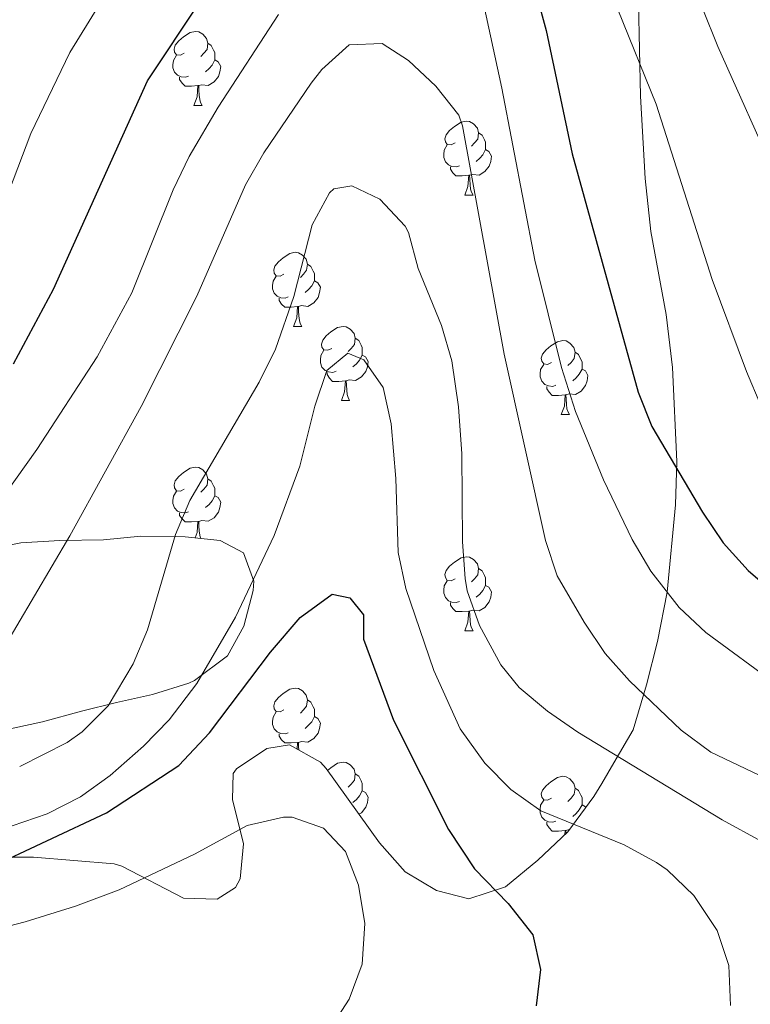
# Model space of a CAD drawing. Units: metres. Extents: x 555497 to 559977, y 4716694 to 4719701.
# Drawn here: x 558392 to 558491, y 4718053 to 4718187 of the extents above; entities that cross this region are included whole.
import ezdxf

# ---------------------------------------------------------------- set-up
doc = ezdxf.new("R2010")
doc.units = ezdxf.units.M
doc.header["$MEASUREMENT"] = 0
for name, color, linetype, lineweight in [('Level 35', 92, 'Continuous', 0), ('Level 36', 19, 'Continuous', 40), ('Level 4', 36, 'Continuous', 30), ('Level 5', 36, 'Continuous', 0)]:
    doc.layers.add(name, color=color, linetype=linetype, lineweight=lineweight)

msp = doc.modelspace()

# ---------------------------------------------------------------- linework, layer by layer
at = {"layer": 'Level 35', "color": 92, "linetype": 'Continuous', "lineweight": 0, "ltscale": 0.5}
for points in [[(558493.08, 4718256.69, 699.77), (558486.94, 4718258.27, 696.2), (558482.26, 4718261.47, 693.99), (558478.54, 4718261.55, 692.5), (558475.58, 4718259.55, 690.95), (558474.5, 4718256.51, 690.05), (558474.13, 4718251.55, 689.44), (558474.34, 4718242.91, 688.91), (558474.1, 4718237.96, 688.17), (558474.21, 4718213.53, 685.37), (558474.57, 4718208.4, 684.42), (558475.72, 4718195.78, 683.01), (558475.9, 4718188.98, 682.73), (558476.14, 4718176.34, 681.48), (558476.76, 4718165.22, 680.56), (558477.54, 4718158.02, 679.17), (558479.62, 4718146.79, 677.84), (558480.47, 4718139.61, 677.77)], [(558480.47, 4718139.61, 677.77), (558481.05, 4718126.87, 677.66), (558480.88, 4718121.02, 676.69), (558479.74, 4718109.22, 674.62), (558478.46, 4718102.5, 672.06), (558476.98, 4718096.66, 670.31), (558475.14, 4718090.58, 668.14), (558472.54, 4718086.1, 665.82), (558470.91, 4718083.28, 661.83), (558469.82, 4718081.54, 659.95), (558466.3, 4718076.74, 658.5), (558462.26, 4718072.9, 656.62), (558457.86, 4718069.3, 653.84), (558452.9, 4718067.7, 652.07), (558448.5, 4718068.82, 650.7), (558444.27, 4718071.36, 649.88), (558440.77, 4718075.27, 649.21), (558433.57, 4718085.33, 649.1), (558432.78, 4718086.19, 649.16)], [(558389.5, 4718090.43, 665.29), (558395.14, 4718091.63, 664.31), (558400.42, 4718093.07, 662.26), (558405.15, 4718094.28, 661.21), (558410.02, 4718095.34, 659.44), (558414.95, 4718096.89, 657.25), (558415.74, 4718097.23, 656.93), (558420.18, 4718100.59, 656.25), (558422.42, 4718104.59, 656.49), (558423.66, 4718109.44, 656.97), (558423.74, 4718110.67, 657.25), (558422.38, 4718114.51, 658.71), (558419.22, 4718116.19, 660.13), (558414.47, 4718116.7, 661.6), (558408.45, 4718116.76, 662.96), (558403.4, 4718116.28, 664.71), (558397.5, 4718116.19, 666.73), (558392.18, 4718115.87, 669.73), (558386.62, 4718114.75, 671.99)], [(558432.78, 4718086.19, 649.16), (558428.58, 4718088.51, 650.27), (558425.54, 4718088.03, 651.51), (558421.4, 4718085.27, 652.03), (558420.98, 4718084.67, 651.93), (558420.86, 4718081.15, 651.09), (558422.38, 4718075.15, 649.93), (558421.89, 4718070.37, 648.76), (558421.26, 4718069.23, 648.49), (558418.78, 4718067.63, 648.01), (558414.22, 4718067.79, 648.11), (558405.89, 4718072.12, 650.55), (558404.82, 4718072.43, 650.85), (558393.9, 4718073.31, 654.36), (558389.03, 4718073.32, 655.5)]]:
    msp.add_polyline3d(points, dxfattribs=at)
at = {"layer": 'Level 36', "color": 92, "linetype": 'Continuous', "lineweight": 0}
for points in [[(558414.34, 4718182.15, 0.01), (558413.81, 4718181.88, 0.01), (558413.28, 4718181.94, 0.01), (558413.02, 4718182.31, 0.01), (558412.96, 4718182.73, 0.01), (558413.12, 4718183.25, 0.01), (558413.6, 4718183.85, 0.01), (558414.24, 4718184.38, 0.01), (558415.14, 4718184.96, 0.01), (558415.88, 4718185.12, 0.01), (558416.31, 4718185.07, 0.01), (558416.84, 4718184.75, 0.01), (558417.37, 4718184.17, 0.01), (558417.53, 4718183.53, 0.01), (558417.42, 4718182.68, 0.01), (558416.99, 4718182.15, 0.01), (558416.57, 4718181.72, 0.01)], [(558417.53, 4718183.53, 0.01), (558418, 4718183.21, 0.01), (558418.32, 4718182.57, 0.01), (558418.48, 4718182.25, 0.01), (558418.48, 4718181.67, 0.01), (558418.48, 4718181.25, 0.01), (558418.11, 4718180.56, 0.01), (558417.69, 4718180.08, 0.01), (558417.21, 4718179.66, 0.01)], [(558414.93, 4718179.07, 0.01), (558414.5, 4718178.91, 0.01), (558413.92, 4718178.97, 0.01), (558413.44, 4718179.18, 0.01), (558413.02, 4718179.6, 0.01), (558412.8, 4718180.19, 0.01), (558412.8, 4718180.61, 0.01), (558412.86, 4718181.19, 0.01), (558413.28, 4718181.88, 0.01)], [(558418.48, 4718181.25, 0.01), (558418.93, 4718181, 0.01), (558419.28, 4718180.38, 0.01), (558419.17, 4718179.66, 0.01), (558418.96, 4718179.02, 0.01), (558418.37, 4718178.28, 0.01), (558417.58, 4718177.8, 0.01), (558416.73, 4718177.9, 0.01), (558416.3, 4718177.77, 0.01)], [(558416.19, 4718177.77, 0.01), (558415.3, 4718177.69, 0.01), (558414.45, 4718177.69, 0.01), (558414.03, 4718178.12, 0.01), (558413.71, 4718178.59, 0.01), (558413.71, 4718178.91, 0.01)], [(558415.64, 4718175.09, 0.01), (558416.08, 4718176.25, 0.01), (558416.19, 4718177.77, 0.01), (558416.3, 4718177.77, 0.01), (558416.33, 4718177.19, 0.01), (558416.37, 4718176.5, 0.01), (558416.44, 4718175.89, 0.01), (558416.55, 4718175.49, 0.01), (558416.77, 4718175.09, 0.01)], [(558415.64, 4718175.09, 0.01), (558416.77, 4718175.09, 0.01)], [(558451.03, 4718170.01, 0.01), (558450.5, 4718169.74, 0.01), (558449.97, 4718169.8, 0.01), (558449.71, 4718170.17, 0.01), (558449.65, 4718170.59, 0.01), (558449.81, 4718171.11, 0.01), (558450.29, 4718171.71, 0.01), (558450.93, 4718172.24, 0.01), (558451.83, 4718172.82, 0.01), (558452.57, 4718172.98, 0.01), (558453, 4718172.93, 0.01), (558453.53, 4718172.61, 0.01), (558454.06, 4718172.03, 0.01), (558454.22, 4718171.39, 0.01), (558454.11, 4718170.54, 0.01), (558453.68, 4718170.01, 0.01), (558453.26, 4718169.58, 0.01)], [(558454.22, 4718171.39, 0.01), (558454.69, 4718171.07, 0.01), (558455.01, 4718170.43, 0.01), (558455.17, 4718170.11, 0.01), (558455.17, 4718169.53, 0.01), (558455.17, 4718169.11, 0.01), (558454.8, 4718168.42, 0.01), (558454.38, 4718167.94, 0.01), (558453.9, 4718167.52, 0.01)], [(558451.62, 4718166.93, 0.01), (558451.19, 4718166.77, 0.01), (558450.61, 4718166.83, 0.01), (558450.13, 4718167.04, 0.01), (558449.71, 4718167.46, 0.01), (558449.49, 4718168.05, 0.01), (558449.49, 4718168.47, 0.01), (558449.55, 4718169.05, 0.01), (558449.97, 4718169.74, 0.01)], [(558455.17, 4718169.11, 0.01), (558455.62, 4718168.86, 0.01), (558455.97, 4718168.24, 0.01), (558455.86, 4718167.52, 0.01), (558455.65, 4718166.88, 0.01), (558455.06, 4718166.14, 0.01), (558454.27, 4718165.66, 0.01), (558453.42, 4718165.76, 0.01), (558452.99, 4718165.63, 0.01)], [(558452.88, 4718165.63, 0.01), (558451.99, 4718165.55, 0.01), (558451.14, 4718165.55, 0.01), (558450.72, 4718165.98, 0.01), (558450.4, 4718166.45, 0.01), (558450.4, 4718166.77, 0.01)], [(558452.33, 4718162.95, 0.01), (558452.77, 4718164.11, 0.01), (558452.88, 4718165.63, 0.01), (558452.99, 4718165.63, 0.01), (558453.02, 4718165.05, 0.01), (558453.06, 4718164.36, 0.01), (558453.13, 4718163.75, 0.01), (558453.24, 4718163.35, 0.01), (558453.46, 4718162.95, 0.01)], [(558452.33, 4718162.95, 0.01), (558453.46, 4718162.95, 0.01)], [(558427.84, 4718152.24, 0.01), (558427.32, 4718151.97, 0.01), (558426.78, 4718152.03, 0.01), (558426.52, 4718152.4, 0.01), (558426.46, 4718152.82, 0.01), (558426.62, 4718153.34, 0.01), (558427.1, 4718153.94, 0.01), (558427.74, 4718154.47, 0.01), (558428.64, 4718155.05, 0.01), (558429.38, 4718155.21, 0.01), (558429.81, 4718155.16, 0.01), (558430.34, 4718154.84, 0.01), (558430.87, 4718154.26, 0.01), (558431.03, 4718153.62, 0.01), (558430.92, 4718152.77, 0.01), (558430.5, 4718152.24, 0.01), (558430.08, 4718151.81, 0.01)], [(558431.03, 4718153.62, 0.01), (558431.5, 4718153.3, 0.01), (558431.82, 4718152.66, 0.01), (558431.98, 4718152.34, 0.01), (558431.98, 4718151.76, 0.01), (558431.98, 4718151.34, 0.01), (558431.61, 4718150.65, 0.01), (558431.19, 4718150.17, 0.01), (558430.71, 4718149.75, 0.01)], [(558428.43, 4718149.16, 0.01), (558428, 4718149, 0.01), (558427.42, 4718149.06, 0.01), (558426.94, 4718149.27, 0.01), (558426.52, 4718149.69, 0.01), (558426.3, 4718150.28, 0.01), (558426.3, 4718150.7, 0.01), (558426.36, 4718151.28, 0.01), (558426.78, 4718151.97, 0.01)], [(558431.98, 4718151.34, 0.01), (558432.44, 4718151.09, 0.01), (558432.78, 4718150.47, 0.01), (558432.67, 4718149.75, 0.01), (558432.46, 4718149.11, 0.01), (558431.87, 4718148.37, 0.01), (558431.08, 4718147.89, 0.01), (558430.23, 4718147.99, 0.01), (558429.8, 4718147.86, 0.01)], [(558429.69, 4718147.86, 0.01), (558428.8, 4718147.78, 0.01), (558427.95, 4718147.78, 0.01), (558427.53, 4718148.21, 0.01), (558427.21, 4718148.68, 0.01), (558427.21, 4718149, 0.01)], [(558429.14, 4718145.18, 0.01), (558429.58, 4718146.34, 0.01), (558429.69, 4718147.86, 0.01), (558429.8, 4718147.86, 0.01), (558429.83, 4718147.28, 0.01), (558429.87, 4718146.59, 0.01), (558429.94, 4718145.98, 0.01), (558430.05, 4718145.58, 0.01), (558430.27, 4718145.18, 0.01)], [(558429.14, 4718145.18, 0.01), (558430.27, 4718145.18, 0.01)], [(558434.32, 4718142.2, 0.01), (558433.79, 4718141.94, 0.01), (558433.26, 4718141.99, 0.01), (558432.99, 4718142.36, 0.01), (558432.94, 4718142.79, 0.01), (558433.1, 4718143.31, 0.01), (558433.58, 4718143.9, 0.01), (558434.21, 4718144.43, 0.01), (558435.11, 4718145.02, 0.01), (558435.86, 4718145.18, 0.01), (558436.28, 4718145.12, 0.01), (558436.81, 4718144.81, 0.01), (558437.34, 4718144.22, 0.01), (558437.5, 4718143.58, 0.01), (558437.39, 4718142.73, 0.01), (558436.97, 4718142.2, 0.01), (558436.55, 4718141.78, 0.01)], [(558437.5, 4718143.58, 0.01), (558437.98, 4718143.27, 0.01), (558438.29, 4718142.63, 0.01), (558438.45, 4718142.31, 0.01), (558438.45, 4718141.73, 0.01), (558438.45, 4718141.3, 0.01), (558438.08, 4718140.61, 0.01), (558437.66, 4718140.13, 0.01), (558437.18, 4718139.71, 0.01)], [(558464.09, 4718140.3, 0.01), (558463.56, 4718140.03, 0.01), (558463.03, 4718140.09, 0.01), (558462.77, 4718140.46, 0.01), (558462.71, 4718140.88, 0.01), (558462.87, 4718141.4, 0.01), (558463.35, 4718142, 0.01), (558463.99, 4718142.53, 0.01), (558464.89, 4718143.11, 0.01), (558465.63, 4718143.27, 0.01), (558466.06, 4718143.22, 0.01), (558466.59, 4718142.9, 0.01), (558467.12, 4718142.32, 0.01), (558467.28, 4718141.68, 0.01), (558467.17, 4718140.83, 0.01), (558466.74, 4718140.3, 0.01), (558466.32, 4718139.87, 0.01)], [(558434.9, 4718139.12, 0.01), (558434.48, 4718138.96, 0.01), (558433.89, 4718139.02, 0.01), (558433.42, 4718139.23, 0.01), (558432.99, 4718139.66, 0.01), (558432.78, 4718140.24, 0.01), (558432.78, 4718140.66, 0.01), (558432.83, 4718141.25, 0.01), (558433.26, 4718141.94, 0.01)], [(558438.45, 4718141.3, 0.01), (558438.91, 4718141.05, 0.01), (558439.25, 4718140.44, 0.01), (558439.14, 4718139.71, 0.01), (558438.93, 4718139.07, 0.01), (558438.35, 4718138.33, 0.01), (558437.55, 4718137.85, 0.01), (558436.7, 4718137.96, 0.01), (558436.27, 4718137.83, 0.01)], [(558467.28, 4718141.68, 0.01), (558467.75, 4718141.36, 0.01), (558468.07, 4718140.72, 0.01), (558468.23, 4718140.4, 0.01), (558468.23, 4718139.82, 0.01), (558468.23, 4718139.4, 0.01), (558467.86, 4718138.71, 0.01), (558467.44, 4718138.23, 0.01), (558466.96, 4718137.81, 0.01)], [(558464.68, 4718137.22, 0.01), (558464.25, 4718137.06, 0.01), (558463.67, 4718137.12, 0.01), (558463.19, 4718137.33, 0.01), (558462.77, 4718137.75, 0.01), (558462.55, 4718138.34, 0.01), (558462.55, 4718138.76, 0.01), (558462.61, 4718139.34, 0.01), (558463.03, 4718140.03, 0.01)], [(558468.23, 4718139.4, 0.01), (558468.68, 4718139.15, 0.01), (558469.03, 4718138.53, 0.01), (558468.92, 4718137.81, 0.01), (558468.71, 4718137.17, 0.01), (558468.12, 4718136.43, 0.01), (558467.33, 4718135.95, 0.01), (558466.48, 4718136.05, 0.01), (558466.05, 4718135.92, 0.01)], [(558436.16, 4718137.83, 0.01), (558435.27, 4718137.74, 0.01), (558434.43, 4718137.74, 0.01), (558434, 4718138.17, 0.01), (558433.68, 4718138.65, 0.01), (558433.68, 4718138.96, 0.01)], [(558435.62, 4718135.14, 0.01), (558436.05, 4718136.3, 0.01), (558436.16, 4718137.83, 0.01), (558436.27, 4718137.83, 0.01), (558436.31, 4718137.24, 0.01), (558436.34, 4718136.56, 0.01), (558436.41, 4718135.94, 0.01), (558436.53, 4718135.54, 0.01), (558436.74, 4718135.14, 0.01)], [(558465.94, 4718135.92, 0.01), (558465.05, 4718135.84, 0.01), (558464.2, 4718135.84, 0.01), (558463.78, 4718136.27, 0.01), (558463.46, 4718136.74, 0.01), (558463.46, 4718137.06, 0.01)], [(558465.39, 4718133.24, 0.01), (558465.83, 4718134.4, 0.01), (558465.94, 4718135.92, 0.01), (558466.05, 4718135.92, 0.01), (558466.08, 4718135.34, 0.01), (558466.12, 4718134.65, 0.01), (558466.19, 4718134.04, 0.01), (558466.3, 4718133.64, 0.01), (558466.52, 4718133.24, 0.01)], [(558435.62, 4718135.14, 0.01), (558436.74, 4718135.14, 0.01)], [(558465.39, 4718133.24, 0.01), (558466.52, 4718133.24, 0.01)], [(558414.34, 4718123.16, 0.01), (558413.81, 4718122.89, 0.01), (558413.28, 4718122.94, 0.01), (558413.02, 4718123.32, 0.01), (558412.96, 4718123.74, 0.01), (558413.12, 4718124.26, 0.01), (558413.6, 4718124.86, 0.01), (558414.24, 4718125.38, 0.01), (558415.14, 4718125.97, 0.01), (558415.88, 4718126.13, 0.01), (558416.31, 4718126.08, 0.01), (558416.84, 4718125.76, 0.01), (558417.37, 4718125.18, 0.01), (558417.53, 4718124.54, 0.01), (558417.42, 4718123.68, 0.01), (558416.99, 4718123.16, 0.01), (558416.57, 4718122.73, 0.01)], [(558417.53, 4718124.54, 0.01), (558418, 4718124.22, 0.01), (558418.32, 4718123.58, 0.01), (558418.48, 4718123.26, 0.01), (558418.48, 4718122.68, 0.01), (558418.48, 4718122.26, 0.01), (558418.11, 4718121.56, 0.01), (558417.69, 4718121.08, 0.01), (558417.21, 4718120.66, 0.01)], [(558414.93, 4718120.08, 0.01), (558414.5, 4718119.92, 0.01), (558413.92, 4718119.98, 0.01), (558413.44, 4718120.18, 0.01), (558413.02, 4718120.61, 0.01), (558412.8, 4718121.2, 0.01), (558412.8, 4718121.62, 0.01), (558412.86, 4718122.2, 0.01), (558413.28, 4718122.89, 0.01)], [(558418.48, 4718122.26, 0.01), (558418.93, 4718122, 0.01), (558419.28, 4718121.39, 0.01), (558419.17, 4718120.66, 0.01), (558418.96, 4718120.02, 0.01), (558418.37, 4718119.28, 0.01), (558417.58, 4718118.8, 0.01), (558416.73, 4718118.91, 0.01), (558416.3, 4718118.78, 0.01)], [(558416.19, 4718118.78, 0.01), (558415.3, 4718118.7, 0.01), (558414.45, 4718118.7, 0.01), (558414.03, 4718119.12, 0.01), (558413.71, 4718119.6, 0.01), (558413.71, 4718119.92, 0.01)], [(558415.82, 4718116.56, 0.01), (558416.08, 4718117.26, 0.01), (558416.19, 4718118.78, 0.01), (558416.3, 4718118.78, 0.01), (558416.33, 4718118.2, 0.01), (558416.37, 4718117.51, 0.01), (558416.44, 4718116.9, 0.01), (558416.55, 4718116.5, 0.01), (558416.56, 4718116.48, 0.01)], [(558451.03, 4718111.02, 0.01), (558450.5, 4718110.75, 0.01), (558449.97, 4718110.8, 0.01), (558449.71, 4718111.18, 0.01), (558449.65, 4718111.6, 0.01), (558449.81, 4718112.12, 0.01), (558450.29, 4718112.72, 0.01), (558450.93, 4718113.24, 0.01), (558451.83, 4718113.83, 0.01), (558452.57, 4718113.99, 0.01), (558453, 4718113.94, 0.01), (558453.53, 4718113.62, 0.01), (558454.06, 4718113.04, 0.01), (558454.22, 4718112.4, 0.01), (558454.11, 4718111.54, 0.01), (558453.68, 4718111.02, 0.01), (558453.26, 4718110.59, 0.01)], [(558454.22, 4718112.4, 0.01), (558454.69, 4718112.08, 0.01), (558455.01, 4718111.44, 0.01), (558455.17, 4718111.12, 0.01), (558455.17, 4718110.54, 0.01), (558455.17, 4718110.12, 0.01), (558454.8, 4718109.42, 0.01), (558454.38, 4718108.94, 0.01), (558453.9, 4718108.52, 0.01)], [(558451.62, 4718107.94, 0.01), (558451.19, 4718107.78, 0.01), (558450.61, 4718107.84, 0.01), (558450.13, 4718108.04, 0.01), (558449.71, 4718108.47, 0.01), (558449.49, 4718109.06, 0.01), (558449.49, 4718109.48, 0.01), (558449.55, 4718110.06, 0.01), (558449.97, 4718110.75, 0.01)], [(558455.17, 4718110.12, 0.01), (558455.62, 4718109.86, 0.01), (558455.97, 4718109.25, 0.01), (558455.86, 4718108.52, 0.01), (558455.65, 4718107.88, 0.01), (558455.06, 4718107.14, 0.01), (558454.27, 4718106.66, 0.01), (558453.42, 4718106.77, 0.01), (558452.99, 4718106.64, 0.01)], [(558452.88, 4718106.64, 0.01), (558451.99, 4718106.56, 0.01), (558451.14, 4718106.56, 0.01), (558450.72, 4718106.98, 0.01), (558450.4, 4718107.46, 0.01), (558450.4, 4718107.78, 0.01)], [(558452.33, 4718103.96, 0.01), (558452.77, 4718105.12, 0.01), (558452.88, 4718106.64, 0.01), (558452.99, 4718106.64, 0.01), (558453.02, 4718106.06, 0.01), (558453.06, 4718105.37, 0.01), (558453.13, 4718104.76, 0.01), (558453.24, 4718104.36, 0.01), (558453.46, 4718103.96, 0.01)], [(558452.33, 4718103.96, 0.01), (558453.46, 4718103.96, 0.01)], [(558427.84, 4718093.25, 0.01), (558427.31, 4718092.98, 0.01), (558426.78, 4718093.04, 0.01), (558426.52, 4718093.41, 0.01), (558426.46, 4718093.83, 0.01), (558426.62, 4718094.35, 0.01), (558427.1, 4718094.95, 0.01), (558427.74, 4718095.48, 0.01), (558428.64, 4718096.06, 0.01), (558429.38, 4718096.22, 0.01), (558429.81, 4718096.17, 0.01), (558430.34, 4718095.85, 0.01), (558430.87, 4718095.27, 0.01), (558431.03, 4718094.63, 0.01), (558430.92, 4718093.78, 0.01), (558430.49, 4718093.25, 0.01), (558430.07, 4718092.82, 0.01)], [(558431.03, 4718094.63, 0.01), (558431.5, 4718094.31, 0.01), (558431.82, 4718093.67, 0.01), (558431.98, 4718093.35, 0.01), (558431.98, 4718092.77, 0.01), (558431.98, 4718092.35, 0.01), (558431.61, 4718091.66, 0.01), (558431.19, 4718091.18, 0.01), (558430.71, 4718090.76, 0.01)], [(558428.43, 4718090.17, 0.01), (558428, 4718090.01, 0.01), (558427.42, 4718090.07, 0.01), (558426.94, 4718090.28, 0.01), (558426.52, 4718090.7, 0.01), (558426.3, 4718091.29, 0.01), (558426.3, 4718091.71, 0.01), (558426.36, 4718092.29, 0.01), (558426.78, 4718092.98, 0.01)], [(558431.98, 4718092.35, 0.01), (558432.43, 4718092.1, 0.01), (558432.78, 4718091.48, 0.01), (558432.67, 4718090.76, 0.01), (558432.46, 4718090.12, 0.01), (558431.87, 4718089.38, 0.01), (558431.08, 4718088.9, 0.01), (558430.23, 4718089, 0.01), (558429.8, 4718088.87, 0.01)], [(558429.69, 4718088.87, 0.01), (558428.8, 4718088.79, 0.01), (558427.95, 4718088.79, 0.01), (558427.53, 4718089.22, 0.01), (558427.21, 4718089.69, 0.01), (558427.21, 4718090.01, 0.01)], [(558429.62, 4718087.93, 0.01), (558429.69, 4718088.87, 0.01), (558429.8, 4718088.87, 0.01), (558429.83, 4718088.29, 0.01), (558429.86, 4718087.8, 0.01)], [(558433.76, 4718085.06, 0.01), (558434.21, 4718085.44, 0.01), (558435.11, 4718086.03, 0.01), (558435.86, 4718086.19, 0.01), (558436.28, 4718086.13, 0.01), (558436.81, 4718085.82, 0.01), (558437.34, 4718085.23, 0.01), (558437.5, 4718084.59, 0.01), (558437.39, 4718083.74, 0.01), (558436.97, 4718083.21, 0.01), (558436.55, 4718082.79, 0.01)], [(558437.5, 4718084.59, 0.01), (558437.98, 4718084.28, 0.01), (558438.29, 4718083.64, 0.01), (558438.45, 4718083.32, 0.01), (558438.45, 4718082.74, 0.01), (558438.45, 4718082.31, 0.01), (558438.08, 4718081.62, 0.01), (558437.66, 4718081.14, 0.01), (558437.18, 4718080.72, 0.01)], [(558464.09, 4718081.3, 0.01), (558463.56, 4718081.04, 0.01), (558463.03, 4718081.1, 0.01), (558462.77, 4718081.46, 0.01), (558462.71, 4718081.89, 0.01), (558462.87, 4718082.41, 0.01), (558463.35, 4718083, 0.01), (558463.99, 4718083.54, 0.01), (558464.89, 4718084.12, 0.01), (558465.63, 4718084.28, 0.01), (558466.06, 4718084.22, 0.01), (558466.59, 4718083.91, 0.01), (558467.12, 4718083.32, 0.01), (558467.28, 4718082.68, 0.01), (558467.17, 4718081.84, 0.01), (558466.74, 4718081.3, 0.01), (558466.32, 4718080.88, 0.01)], [(558438.45, 4718082.31, 0.01), (558438.91, 4718082.06, 0.01), (558439.25, 4718081.45, 0.01), (558439.14, 4718080.72, 0.01), (558438.93, 4718080.08, 0.01), (558438.35, 4718079.34, 0.01), (558438, 4718079.13, 0.01)], [(558467.28, 4718082.68, 0.01), (558467.75, 4718082.37, 0.01), (558468.07, 4718081.73, 0.01), (558468.23, 4718081.41, 0.01), (558468.23, 4718080.83, 0.01), (558468.23, 4718080.4, 0.01), (558467.86, 4718079.72, 0.01), (558467.44, 4718079.24, 0.01), (558466.96, 4718078.82, 0.01)], [(558464.68, 4718078.22, 0.01), (558464.25, 4718078.06, 0.01), (558463.67, 4718078.12, 0.01), (558463.19, 4718078.34, 0.01), (558462.77, 4718078.76, 0.01), (558462.55, 4718079.34, 0.01), (558462.55, 4718079.76, 0.01), (558462.61, 4718080.35, 0.01), (558463.03, 4718081.04, 0.01)], [(558468.23, 4718080.4, 0.01), (558468.68, 4718080.16, 0.01), (558468.73, 4718080.06, 0.01)], [(558465.94, 4718076.93, 0.01), (558465.05, 4718076.84, 0.01), (558464.2, 4718076.84, 0.01), (558463.78, 4718077.28, 0.01), (558463.46, 4718077.75, 0.01), (558463.46, 4718078.06, 0.01)], [(558465.9, 4718076.36, 0.01), (558465.94, 4718076.93, 0.01), (558466.05, 4718076.93, 0.01), (558466.07, 4718076.53, 0.01)], [(558466.53, 4718077.05, 0.01), (558466.48, 4718077.06, 0.01), (558466.05, 4718076.93, 0.01)]]:
    msp.add_polyline3d(points, dxfattribs=at)
at = {"layer": 'Level 4', "color": 36, "linetype": 'Continuous', "lineweight": 30}
for points in [[(558455.6936, 4718213.4097, 675.01), (558463.3803, 4718185.227, 675.01), (558466.8783, 4718168.5256, 675.01), (558475.8246, 4718136.2626, 675.01), (558477.674, 4718131.612, 675.01), (558484.5428, 4718120.0202, 675.01), (558487.3624, 4718115.8895, 675.01), (558490.722, 4718112.1487, 675.01), (558496.1816, 4718107.4575, 675.01)], [(558391.21, 4718140.1, 675.01), (558396.63, 4718150.23, 675.01), (558409.3378, 4718178.4267, 675.01), (558423.821, 4718200.195, 675.01)], [(558387.6, 4718071.76, 650.01), (558403.82, 4718079.31, 650.01), (558413.61, 4718085.72, 650.01), (558417.77, 4718090.14, 650.01), (558426.02, 4718101.07, 650.01), (558430.02, 4718105.79, 650.01), (558434.38, 4718108.91, 650.01), (558436.78, 4718108.43, 650.01), (558438.62, 4718106.11, 650.01), (558438.62, 4718102.83, 650.01), (558442.68, 4718091.85, 650.01), (558450.15, 4718077.06, 650.01), (558453.68, 4718071.76, 650.01), (558458.22, 4718067.06, 650.01), (558461.54, 4718062.82, 650.01), (558462.58, 4718058.1, 650.01), (558462, 4718053.18, 650.01)]]:
    msp.add_polyline3d(points, dxfattribs=at)
at = {"layer": 'Level 5', "color": 36, "linetype": 'Continuous', "lineweight": 0}
for points in [[(558454.061, 4718192.6691, 670.01), (558457.3792, 4718177.4078, 670.01), (558461.8164, 4718154.1559, 670.01), (558465.4447, 4718139.6146, 670.01), (558467.344, 4718133.654, 670.01), (558471.1429, 4718124.4029, 670.01), (558475.022, 4718116.3418, 670.01), (558477.5616, 4718112.0412, 670.01), (558481.3811, 4718107.1402, 670.01), (558485.0208, 4718103.7194, 670.01), (558494.7002, 4718096.5873, 670.01)], [(558482.58, 4718193.22, 685.01), (558486.63, 4718183.09, 685.01), (558494.78, 4718164.83, 685.01)], [(558386.94, 4718154.03, 680.01), (558393.53, 4718171.31, 680.01), (558398.82, 4718182.27, 680.01), (558404.06, 4718190.79, 680.01)], [(558385.4, 4718116.01, 670.01), (558394.37, 4718128.5, 670.01), (558402.54, 4718141.05, 670.01), (558407.23, 4718149.74, 670.01), (558412.83, 4718163.68, 670.01), (558414.98, 4718168.19, 670.01), (558418.92, 4718174.87, 670.01), (558427.12, 4718187.42, 670.01)], [(558473.081, 4718188.0754, 680.01), (558478.2596, 4718175.2839, 680.01), (558485.8768, 4718151.5214, 680.01), (558490.4954, 4718139.06, 680.01), (558492.4449, 4718134.4594, 680.01)], [(558389.2174, 4718100.5869, 665.01), (558398.8297, 4718116.8159, 665.01), (558408.5022, 4718134.3149, 665.01), (558416.0343, 4718149.2741, 665.01), (558422.6164, 4718164.3536, 665.01), (558425.137, 4718168.6733, 665.01), (558431.5484, 4718178.1026, 665.01), (558432.9787, 4718179.9624, 665.01), (558436.6993, 4718183.3119, 665.01), (558441.1394, 4718183.471, 665.01), (558444.7392, 4718181.1903, 665.01), (558448.4389, 4718177.7194, 665.01), (558451.5185, 4718173.7787, 665.01), (558452.0184, 4718172.3485, 665.01), (558457.6847, 4718141.4361, 665.01), (558463.2716, 4718116.184, 665.01), (558464.8711, 4718111.4235, 665.01), (558468.5004, 4718105.1425, 665.01), (558471.34, 4718100.9018, 665.01), (558474.6696, 4718097.181, 665.01), (558481.659, 4718090.4994, 665.01), (558485.6887, 4718087.5486, 665.01), (558494.1385, 4718083.5368, 665.01)], [(558392.04, 4718085.62, 660.01), (558398.45, 4718088.87, 660.01), (558400.5, 4718090.27, 660.01), (558404.01, 4718093.82, 660.01), (558407.42, 4718099.49, 660.01), (558409.34, 4718104.11, 660.01), (558413.14, 4718116.99, 660.01), (558415.08, 4718121.6, 660.01), (558424.5, 4718137.63, 660.01), (558426.71, 4718142.11, 660.01), (558429.18, 4718149.21, 660.01), (558431.66, 4718158.91, 660.01), (558434.02, 4718163.26, 660.01), (558434.58, 4718163.79, 660.01), (558437.02, 4718164.19, 660.01), (558440.85, 4718162.4, 660.01), (558444.27, 4718158.75, 660.01), (558444.7, 4718157.87, 660.01), (558446.01, 4718153.03, 660.01), (558449.18, 4718145.31, 660.01), (558450.6, 4718140.51, 660.01), (558451.51, 4718134.27, 660.01), (558451.94, 4718127.91, 660.01), (558452.02, 4718116.03, 660.01), (558452.39, 4718111.04, 660.01), (558452.66, 4718109.39, 660.01), (558454.34, 4718104.69, 660.01), (558457.21, 4718099.38, 660.01), (558459.73, 4718096.31, 660.01), (558463.54, 4718093.07, 660.01), (558467.64, 4718090.25, 660.01), (558487.21, 4718078.37, 660.01), (558497.8, 4718072.61, 660.01)], [(558391.04, 4718077.56, 655.01), (558395.77, 4718079.2, 655.01), (558400.26, 4718081.47, 655.01), (558404.3, 4718084.4, 655.01), (558408.82, 4718088.35, 655.01), (558412.3, 4718091.93, 655.01), (558416.02, 4718096.85, 655.01), (558421.29, 4718105.83, 655.01), (558426.52, 4718116.88, 655.01), (558429.98, 4718126.27, 655.01), (558432.03, 4718134.4, 655.01), (558433.66, 4718139.23, 655.01), (558436.5, 4718141.55, 655.01), (558438.66, 4718140.67, 655.01), (558441.3, 4718136.91, 655.01), (558442.37, 4718132.01, 655.01), (558442.99, 4718124.58, 655.01), (558443.3, 4718114.59, 655.01), (558444.37, 4718109.7, 655.01), (558448.17, 4718098.61, 655.01), (558451.72, 4718090.69, 655.01), (558455.04, 4718086.03, 655.01), (558458.58, 4718082.5, 655.01), (558462.66, 4718079.61, 655.01), (558473.94, 4718074.98, 655.01), (558478.33, 4718072.62, 655.01), (558479.78, 4718071.62, 655.01), (558483.3662, 4718068.1481, 655.01), (558486.5357, 4718063.3773, 655.01), (558488.1352, 4718058.6368, 655.01), (558488.3345, 4718053.2565, 655.01)], [(558324.69, 4718050.66, 645.01), (558343.82, 4718055.87, 645.01), (558355.18, 4718058.27, 645.01), (558375.66, 4718060.51, 645.01), (558380.57, 4718061.39, 645.01), (558392.78, 4718064.59, 645.01), (558399.58, 4718066.67, 645.01), (558405.5, 4718068.91, 645.01), (558415.74, 4718073.71, 645.01), (558422.86, 4718077.63, 645.01), (558427.77, 4718078.76, 645.01), (558428.94, 4718078.75, 645.01), (558433.18, 4718077.23, 645.01), (558436.18, 4718074.11, 645.01), (558437.94, 4718069.55, 645.01), (558438.78, 4718064.35, 645.01), (558438.42, 4718058.83, 645.01), (558436.66, 4718054.12, 645.01), (558434.18, 4718050.27, 645.01)]]:
    msp.add_polyline3d(points, dxfattribs=at)

doc.saveas('drawing.dxf')
